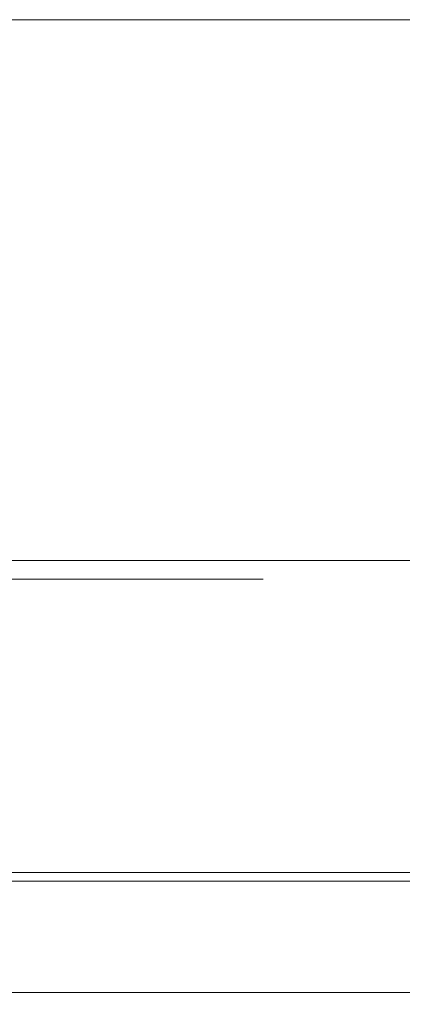
# Model space of a CAD drawing. Extents: x 0 to 592, y -42 to 547.
# Drawn here: x 317 to 334, y -42 to 0 of the extents above; entities that cross this region are included whole.
import ezdxf

# ---------------------------------------------------------------- set-up
doc = ezdxf.new("R2010")
doc.units = 0
doc.header["$MEASUREMENT"] = 0
doc.layers.add('FRANKE_PIEKARNIK', color=7, linetype='Continuous', true_color=0x121212)
doc.layers.add('FRANKE_RACZKA', color=7, linetype='Continuous', true_color=0x121212)
doc.layers.add('FRANKE_WNETRZE', color=253, linetype='Continuous')
doc.layers.add('FRANKE_ZNACZKI', color=251, linetype='Continuous')

msp = doc.modelspace()

# ---------------------------------------------------------------- linework, layer by layer
at = {"layer": 'FRANKE_PIEKARNIK', "lineweight": 0}
for points, invisible_edges in [([(0, 0, 361.338), (0, 0, 456), (592, 0, 456), (592, 0, 361.338)], 1), ([(592, 0, 456), (0, 0, 456), (0, -23, 456), (592, -23, 456)], 15), ([(592, -23, 361.338), (0, -23, 361.338), (0, 0, 361.338), (592, 0, 361.338)], 15), ([(111.112, 0, 0), (480.888, 0, 0), (480.888, -23, 0), (111.112, -23, 0)], 14), ([(111.112, 0, 345.482), (480.888, 0, 0), (111.112, 0, 0), (111.112, 0, 345.482)], 15), ([(474.424, 0, 351.946), (111.112, 0, 345.482), (117.576, 0, 351.946), (474.424, 0, 351.946)], 11), ([(480.888, 0, 0), (111.112, 0, 345.482), (474.424, 0, 351.946), (480.888, 0, 0)], 15), ([(474.424, -23, 351.946), (474.424, 0, 351.946), (117.576, 0, 351.946), (117.576, -23, 351.946)], 15), ([(592, -23, 361.338), (592, -23, 456), (0, -23, 456), (0, -23, 361.338)], 5), ([(480.888, -23, 345.482), (111.112, -23, 0), (480.888, -23, 0), (480.888, -23, 345.482)], 13), ([(111.112, -23, 0), (480.888, -23, 345.482), (117.576, -23, 351.946), (111.112, -23, 0)], 15), ([(117.576, -23, 351.946), (480.888, -23, 345.482), (474.424, -23, 351.946), (117.576, -23, 351.946)], 11)]:
    msp.add_3dface(points, dxfattribs=dict(at, invisible_edges=invisible_edges))
at = {"layer": 'FRANKE_RACZKA', "lineweight": 0}
for points, invisible_edges in [([(490.658, -36.639, 307.433), (101.342, -36.639, 307.433), (101.708, -36.272, 307.799), (490.292, -36.272, 307.799)], 11), ([(101.342, -36.639, 335.234), (490.658, -36.639, 335.234), (490.292, -36.272, 334.868), (101.708, -36.272, 334.868)], 15), ([(490.292, -36.272, 307.799), (101.708, -36.272, 307.799), (101.842, -36.138, 308.299), (490.158, -36.138, 308.299)], 15), ([(101.708, -36.272, 334.868), (490.292, -36.272, 334.868), (490.158, -36.138, 334.368), (101.842, -36.138, 334.368)], 15), ([(101.842, -36.138, 308.299), (101.842, -36.138, 334.368), (490.158, -36.138, 334.368), (490.158, -36.138, 308.299)], 10), ([(491.158, -37.138, 307.299), (100.842, -37.138, 307.299), (101.342, -36.639, 307.433), (490.658, -36.639, 307.433)], 15), ([(100.842, -37.138, 335.368), (491.158, -37.138, 335.368), (490.658, -36.639, 335.234), (101.342, -36.639, 335.234)], 11), ([(100.842, -37.138, 307.299), (491.158, -37.138, 307.299), (490.158, -40.877, 307.299), (101.842, -40.877, 307.299)], 15), ([(491.158, -37.138, 335.368), (100.842, -37.138, 335.368), (101.842, -40.877, 335.368), (490.158, -40.877, 335.368)], 15), ([(101.842, -40.877, 307.299), (490.158, -40.877, 307.299), (490.158, -41.377, 307.433), (101.842, -41.377, 307.433)], 11), ([(490.158, -40.877, 335.368), (101.842, -40.877, 335.368), (101.842, -41.377, 335.234), (490.158, -41.377, 335.234)], 11), ([(101.842, -41.377, 307.433), (490.158, -41.377, 307.433), (490.158, -41.743, 307.799), (101.842, -41.743, 307.799)], 15), ([(490.158, -41.377, 335.234), (101.842, -41.377, 335.234), (101.842, -41.743, 334.868), (490.158, -41.743, 334.868)], 15), ([(101.842, -41.743, 307.799), (490.158, -41.743, 307.799), (490.158, -41.877, 308.299), (101.842, -41.877, 308.299)], 15), ([(490.158, -41.743, 334.868), (101.842, -41.743, 334.868), (101.842, -41.877, 334.368), (490.158, -41.877, 334.368)], 15), ([(490.158, -41.877, 308.299), (490.158, -41.877, 334.368), (101.842, -41.877, 334.368), (101.842, -41.877, 308.299)], 15)]:
    msp.add_3dface(points, dxfattribs=dict(at, invisible_edges=invisible_edges))
at = {"layer": 'FRANKE_WNETRZE', "lineweight": 0}
msp.add_3dface([(576, 547, 453), (16, 547, 453), (16, 0, 453), (576, 0, 453)], dxfattribs=at)
at = {"layer": 'FRANKE_WNETRZE', "lineweight": 0, "invisible_edges": 11}
msp.add_3dface([(576, 0, 3), (576, 0, 453), (16, 0, 453), (16, 0, 3)], dxfattribs=at)
at = {"layer": 'FRANKE_ZNACZKI', "lineweight": 0, "invisible_edges": 5}
for points in [[(313.557, -23.795, 434.076), (312.785, -23.795, 432.92), (317.364, -23.795, 429.163), (318.346, -23.795, 430.146)], [(318.346, -23.795, 385.453), (317.364, -23.795, 386.435), (312.785, -23.795, 382.678), (313.557, -23.795, 381.522)], [(318.346, -23.795, 430.146), (317.364, -23.795, 429.163), (321.121, -23.795, 424.584), (322.277, -23.795, 425.357)], [(322.277, -23.795, 390.242), (321.121, -23.795, 391.014), (317.364, -23.795, 386.435), (318.346, -23.795, 385.453)], [(322.277, -23.795, 425.357), (321.121, -23.795, 424.584), (323.913, -23.795, 419.361), (325.197, -23.795, 419.893)], [(325.197, -23.795, 395.705), (323.913, -23.795, 396.237), (321.121, -23.795, 391.014), (322.277, -23.795, 390.242)], [(325.197, -23.795, 419.893), (323.913, -23.795, 419.361), (325.632, -23.795, 413.693), (326.995, -23.795, 413.964)], [(326.995, -23.795, 401.634), (325.632, -23.795, 401.905), (323.913, -23.795, 396.237), (325.197, -23.795, 395.705)], [(327.603, -23.795, 407.799), (326.213, -23.795, 407.799), (325.632, -23.795, 401.905), (326.995, -23.795, 401.634)], [(326.995, -23.795, 413.964), (325.632, -23.795, 413.693), (326.213, -23.795, 407.799), (327.603, -23.795, 407.799)]]:
    msp.add_3dface(points, dxfattribs=at)
at = {"layer": 'FRANKE_ZNACZKI', "lineweight": 0}
for points in [[(318.942, -23.795, 403.403), (318.942, -23.795, 407.941), (318.188, -23.795, 407.941), (318.188, -23.795, 403.403)], [(318.942, -23.795, 408.746), (318.942, -23.795, 410.113), (318.188, -23.795, 410.113), (318.188, -23.795, 408.746)]]:
    msp.add_3dface(points, dxfattribs=at)

doc.saveas('drawing.dxf')
